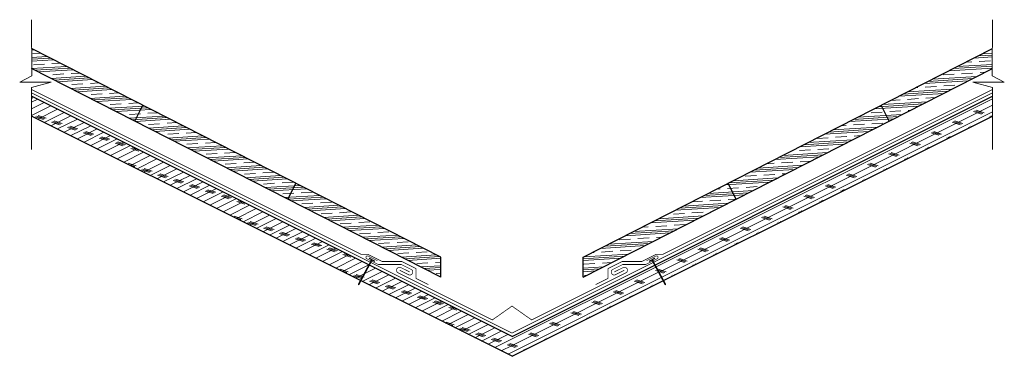
# Model space of a CAD drawing. Units: inches. Extents: x 18.8 to 60.4, y 27.7 to 41.9.
import ezdxf

# ---------------------------------------------------------------- set-up
doc = ezdxf.new("R2010")
doc.units = ezdxf.units.IN
doc.header["$LTSCALE"] = 0.375
doc.header["$MEASUREMENT"] = 0
for name, color, linetype, lineweight in [('ARNOTE', 7, 'Continuous', 15), ('CLAY TILE', 2, 'Continuous', 25), ('CLAY TILE HATCH', 8, 'Continuous', 5), ('FASTENER', 42, 'Continuous', 13), ('FASTENER-FLASHING', 42, 'Continuous', 13), ('ROOF STRUCTURE HATCH', 8, 'Continuous', 9), ('WP UNDERLAYMENT', 5, 'Continuous', 13)]:
    doc.layers.add(name, color=color, linetype=linetype, lineweight=lineweight)
doc.layers.add('ROOF STRUCTURE', color=1, linetype='Continuous')
pattern_1 = [(26.56667, (0, 10.05582), (-0.1118097, 0.2236036), []), (161.5667, (0.1677, 9.9999), (-0.223588, -0.670827), [0.3535534, -0.3535534]), (161.5667, (0.2236, 10.0279), (-0.223588, -0.670827), [0.3535534, -0.3535534]), (161.5667, (0.2795, 10.0558), (-0.223588, -0.670827), [0.3535534, -0.3535534])]

msp = doc.modelspace()

# ---------------------------------------------------------------- hatches: boundary and pattern name
at = {"layer": 'CLAY TILE HATCH'}
h = msp.add_hatch(dxfattribs=at)
h.set_pattern_fill('CLAY', color=256, scale=2.5, angle=3.5655, style=0)
h.paths.add_polyline_path([(30.496, 35.032), (36.615, 31.915), (36.615, 31.073), (30.155, 34.364)])
h.paths.add_polyline_path([(23.695, 37.656), (24.036, 38.324), (30.496, 35.032), (30.155, 34.364)])
h.paths.add_polyline_path([(19.344, 39.873), (19.344, 40.715), (24.036, 38.324), (23.695, 37.656)])
h = msp.add_hatch(dxfattribs=at)
h.set_pattern_fill('CLAY', color=256, scale=2.5, angle=3.5655, style=0)
h.paths.add_polyline_path([(48.734, 35.032), (42.615, 31.915), (42.615, 31.073), (49.075, 34.364)])
h.paths.add_polyline_path([(55.535, 37.656), (55.194, 38.324), (48.734, 35.032), (49.075, 34.364)])
h.paths.add_polyline_path([(59.886, 39.873), (59.886, 40.715), (55.194, 38.324), (55.535, 37.656)])
at = {"layer": 'FASTENER'}
h = msp.add_hatch(color=256, dxfattribs=at)
h.dxf.hatch_style = 1
h.paths.add_polyline_path([(33.819, 31.763), (33.598, 31.881), (33.587, 31.859), (33.686, 31.806), (33.143, 30.789), (33.133, 30.745), (33.165, 30.777), (33.708, 31.794), (33.807, 31.741)])
h = msp.add_hatch(color=256, dxfattribs=at)
h.dxf.hatch_style = 1
h.paths.add_polyline_path([(45.411, 31.763), (45.632, 31.881), (45.643, 31.859), (45.544, 31.806), (46.087, 30.789), (46.097, 30.745), (46.065, 30.777), (45.522, 31.794), (45.423, 31.741)])
at = {"layer": 'ROOF STRUCTURE HATCH'}
h = msp.add_hatch(dxfattribs=at)
h.set_pattern_fill('CORK', color=256, scale=2, angle=26.5667, style=0)
h.set_pattern_definition(pattern_1)
h.paths.add_polyline_path([(19.343, 37.873), (19.342, 38.712), (33.574, 31.596), (33.22, 30.934)])
h.paths.add_polyline_path([(39.615, 28.575), (39.615, 27.737), (33.243, 30.923), (33.596, 31.585)])
h = msp.add_hatch(dxfattribs=at)
h.set_pattern_fill('CORK', color=256, scale=2, angle=26.5667, style=0)
h.set_pattern_definition(pattern_1)
h.paths.add_polyline_path([(59.887, 37.873), (59.888, 38.712), (45.656, 31.596), (46.01, 30.934)])
h.paths.add_polyline_path([(39.615, 28.575), (39.615, 27.737), (45.987, 30.923), (45.634, 31.585)])

# ---------------------------------------------------------------- linework, layer by layer
at = {"layer": 'ARNOTE', "color": 3}
for points in [[(19.343, 41.936), (19.345, 39.568), (18.84, 39.301), (20.169, 39.301), (19.342, 39.075), (19.343, 36.461)], [(59.887, 41.936), (59.885, 39.568), (60.39, 39.301), (59.061, 39.301), (59.888, 39.075), (59.887, 36.461)]]:
    msp.add_lwpolyline(points, dxfattribs=at)
at = {"layer": 'CLAY TILE'}
for p, q in [((36.615, 31.915), (19.344, 40.715)), ((42.615, 31.915), (59.886, 40.715)), ((36.615, 31.073), (19.344, 39.873)), ((42.615, 31.073), (59.886, 39.873)), ((23.695, 37.656), (24.036, 38.324)), ((55.535, 37.656), (55.194, 38.324)), ((30.155, 34.364), (30.496, 35.032)), ((49.075, 34.364), (48.734, 35.032)), ((36.615, 31.073), (36.615, 31.915)), ((42.615, 31.073), (42.615, 31.915))]:
    msp.add_line(p, q, dxfattribs=at)
at = {"layer": 'FASTENER'}
for p, q in [((33.143, 30.789), (33.686, 31.806)), ((33.165, 30.777), (33.708, 31.794)), ((33.587, 31.859), (33.598, 31.881)), ((33.686, 31.806), (33.587, 31.859)), ((33.819, 31.763), (33.598, 31.881)), ((33.807, 31.741), (33.708, 31.794)), ((33.807, 31.741), (33.819, 31.763)), ((45.411, 31.763), (45.632, 31.881)), ((45.423, 31.741), (45.411, 31.763)), ((45.423, 31.741), (45.522, 31.794)), ((46.065, 30.777), (45.522, 31.794)), ((45.544, 31.806), (45.643, 31.859)), ((46.087, 30.789), (45.544, 31.806)), ((45.643, 31.859), (45.632, 31.881)), ((33.133, 30.745), (33.143, 30.789)), ((33.133, 30.745), (33.165, 30.777)), ((33.165, 30.777), (33.143, 30.789)), ((46.065, 30.777), (46.087, 30.789)), ((46.097, 30.745), (46.065, 30.777)), ((46.097, 30.745), (46.087, 30.789))]:
    msp.add_line(p, q, dxfattribs=at)
at = {"layer": 'FASTENER-FLASHING', "const_width": 0.03}
for points in [[(33.937, 31.768), (33.539, 31.967, 1), (33.483, 31.855), (33.973, 31.61), (34.942, 31.61), (35.359, 31.402, -1), (35.247, 31.178), (34.877, 31.364)], [(45.293, 31.768), (45.691, 31.967, -1), (45.747, 31.855), (45.257, 31.61), (44.288, 31.61), (43.871, 31.402, 1), (43.983, 31.178), (44.353, 31.364)], [(35.297, 31.294), (34.923, 31.48, 1), (34.811, 31.257), (38.785, 29.27), (39.615, 29.855), (40.445, 29.27), (44.419, 31.257, 1), (44.307, 31.48), (43.933, 31.294)]]:
    msp.add_lwpolyline(points, format="xyb", dxfattribs=at)
at = {"layer": 'ROOF STRUCTURE'}
for p, q in [((39.615, 28.575), (19.342, 38.712)), ((39.615, 28.575), (59.888, 38.712)), ((39.615, 27.737), (19.343, 37.873)), ((39.615, 27.737), (59.887, 37.873))]:
    msp.add_line(p, q, dxfattribs=at)
at = {"layer": 'WP UNDERLAYMENT', "const_width": 0.03}
for points in [[(36.087, 30.759), (35.565, 31.019), (35.565, 31.439), (34.972, 31.735), (34.133, 31.735), (33.535, 32.035), (33.255, 32.035), (19.342, 38.991)], [(19.342, 38.851), (39.615, 28.715), (59.888, 38.851)], [(43.143, 30.759), (43.665, 31.019), (43.665, 31.439), (44.258, 31.735), (45.097, 31.735), (45.695, 32.035), (45.975, 32.035), (59.888, 38.991)]]:
    msp.add_lwpolyline(points, dxfattribs=at)

doc.saveas('drawing.dxf')
